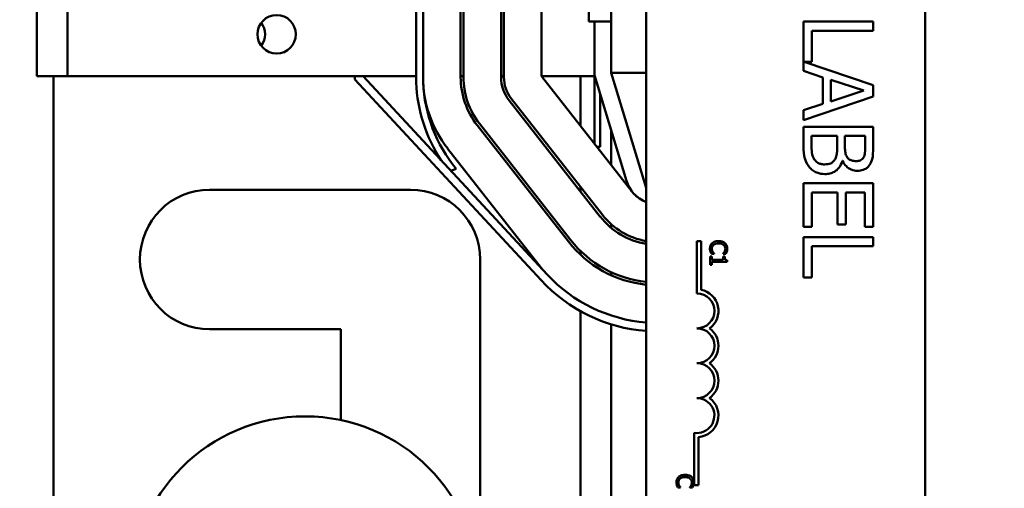
# Model space of a CAD drawing. Units: inches. Extents: x 2 to 86, y 1 to 67.
# Drawn here: x 15.2 to 17.2, y 33.8 to 34.8 of the extents above; entities that cross this region are included whole.
import ezdxf

# ---------------------------------------------------------------- set-up
doc = ezdxf.new("R2010")
doc.units = ezdxf.units.IN
doc.header["$LTSCALE"] = 4
doc.header["$MEASUREMENT"] = 0
doc.layers.add('Symbol (ANSI)', color=7, linetype='Continuous', lineweight=25)
doc.layers.add('Visible (ANSI)', color=7, linetype='Continuous', lineweight=50)
doc.styles.add('Note Text (ANSI)', font='tahoma.ttf')
doc.dimstyles.new('Default (ANSI)$7', dxfattribs={"dimscale": 4, "dimtxt": 0.12, "dimasz": 0.098425, "dimexe": 0.125, "dimexo": 0.0625, "dimgap": 0.031496, "dimtad": 0, "dimtih": 1, "dimtoh": 1, "dimrnd": 1e-08, "dimzin": 0, "dimdsep": 46, "dimtxsty": 'Note Text (ANSI)', "dimcen": 0.09, "dimdle": 0.393701, "dimclrd": 256, "dimclre": 256, "dimclrt": 256, "dimadec": 0, "dimazin": 1, "dimtfac": 1, "dimtofl": 0, "dimtmove": 0, "dimatfit": 3, "dimfxl": 1, "dimtolj": 1, "dimtzin": 4, "dimlwd": -1, "dimlwe": -1, "dimarcsym": 0})

msp = doc.modelspace()

# ---------------------------------------------------------------- linework, layer by layer
at = {"layer": 'Visible (ANSI)'}
for p, q in [((16.4626, 33.5933), (16.4626, 36.3476)), ((17.0341, 36.3476), (17.0341, 33.5933)), ((15.2141, 34.6863), (15.2141, 35.2577)), ((15.2769, 35.2577), (15.2769, 34.6863)), ((15.9912, 35.2577), (15.9912, 34.6863)), ((16.0055, 34.6734), (16.0055, 35.2593)), ((16.0826, 35.2597), (16.0826, 34.6843)), ((16.0883, 34.6843), (16.0883, 35.2597)), ((16.1655, 35.2597), (16.1655, 34.6843)), ((16.1712, 34.6843), (16.1712, 35.2597)), ((16.3912, 35.2577), (16.3912, 34.6931)), ((16.3455, 34.798), (16.3455, 35.1551)), ((16.2483, 34.839), (16.2483, 34.6863)), ((16.3912, 34.798), (16.3455, 34.798)), ((16.3569, 34.688), (16.3569, 34.798)), ((16.928, 34.7983), (16.7851, 34.7983)), ((16.7851, 34.7983), (16.7851, 34.6968)), ((16.928, 34.7793), (16.928, 34.7983)), ((16.802, 34.7155), (16.802, 34.7793)), ((16.802, 34.7793), (16.928, 34.7793)), ((16.928, 34.6678), (16.7865, 34.7155)), ((16.7865, 34.7155), (16.802, 34.7155)), ((15.2141, 34.6863), (15.2769, 34.6863)), ((15.2483, 34.6863), (15.2483, 33.7708)), ((15.2769, 34.6863), (15.7741, 34.6863)), ((15.9912, 34.6863), (15.7741, 34.6863)), ((15.8655, 34.6863), (15.8655, 34.6795)), ((16.2599, 34.2801), (15.8826, 34.6863)), ((15.9912, 34.6863), (15.9912, 34.6731)), ((16.0826, 34.6863), (16.0883, 34.6863)), ((16.1655, 34.6863), (16.1712, 34.6863)), ((16.2483, 34.6863), (16.3569, 34.6863)), ((16.2483, 34.6863), (16.4339, 34.4497)), ((16.3283, 34.5842), (16.3283, 34.6863)), ((16.4224, 34.4721), (16.3569, 34.688)), ((16.3569, 34.688), (16.3569, 34.6863)), ((16.3569, 34.5478), (16.3569, 34.6863)), ((16.3912, 34.6931), (16.4626, 34.4577)), ((16.4626, 34.6931), (16.3912, 34.6931)), ((16.7851, 34.6968), (16.825, 34.6838)), ((16.825, 34.6838), (16.825, 34.6293)), ((15.8655, 34.6795), (16.2473, 34.2684)), ((16.8412, 34.6345), (16.8412, 34.6786)), ((16.8412, 34.6786), (16.9085, 34.6566)), ((16.928, 34.6444), (16.928, 34.6678)), ((16.3683, 34.6503), (16.3683, 34.5417)), ((16.7851, 34.5963), (16.928, 34.6444)), ((16.9085, 34.6566), (16.8412, 34.6345)), ((16.1819, 34.6367), (16.3687, 34.3985)), ((16.3732, 34.4021), (16.1864, 34.6402)), ((16.825, 34.6293), (16.7851, 34.6163)), ((16.7851, 34.6163), (16.7851, 34.5963)), ((16.1167, 34.5856), (16.3035, 34.3474)), ((16.308, 34.3509), (16.1212, 34.5891)), ((16.928, 34.5827), (16.7851, 34.5827)), ((16.7851, 34.5827), (16.7851, 34.5417)), ((16.928, 34.5449), (16.928, 34.5827)), ((16.3912, 34.5041), (16.3912, 34.575)), ((16.8013, 34.5483), (16.8013, 34.5637)), ((16.8013, 34.5637), (16.8541, 34.5637)), ((16.8541, 34.5637), (16.8541, 34.5422)), ((16.87, 34.5422), (16.87, 34.5637)), ((16.87, 34.5637), (16.9117, 34.5637)), ((16.9117, 34.5637), (16.9117, 34.5456)), ((16.3683, 34.5417), (16.3617, 34.5417)), ((16.2428, 34.2998), (16.056, 34.538)), ((16.8645, 34.5126), (16.8652, 34.5126)), ((16.0625, 34.4926), (16.0733, 34.4962)), ((16.928, 34.467), (16.7851, 34.467)), ((16.7851, 34.467), (16.7851, 34.3776)), ((16.928, 34.3776), (16.928, 34.467)), ((15.5683, 34.4537), (15.9798, 34.4537)), ((16.3283, 34.45), (16.3283, 34.4592)), ((16.802, 34.3776), (16.802, 34.448)), ((16.802, 34.448), (16.855, 34.448)), ((16.855, 34.448), (16.855, 34.3823)), ((16.8719, 34.3823), (16.8719, 34.448)), ((16.8719, 34.448), (16.9111, 34.448)), ((16.9111, 34.448), (16.9111, 34.3776)), ((16.3912, 34.3754), (16.3912, 34.3829)), ((16.855, 34.3823), (16.8719, 34.3823)), ((16.7851, 34.3776), (16.802, 34.3776)), ((16.9111, 34.3776), (16.928, 34.3776)), ((16.5668, 34.3484), (16.5752, 34.3484)), ((16.5668, 34.2412), (16.5668, 34.3484)), ((16.5752, 34.3484), (16.5752, 34.2488)), ((16.928, 34.3567), (16.7851, 34.3567)), ((16.7851, 34.3567), (16.7851, 34.274)), ((16.928, 34.3378), (16.928, 34.3567)), ((16.3283, 34.3204), (16.3283, 34.3282)), ((16.5963, 34.3225), (16.6018, 34.3225)), ((16.6018, 34.3225), (16.6018, 34.3229)), ((16.6205, 34.3229), (16.6205, 34.3225)), ((16.6205, 34.3225), (16.626, 34.3225)), ((16.802, 34.274), (16.802, 34.3378)), ((16.802, 34.3378), (16.928, 34.3378)), ((16.1226, 34.3108), (16.1226, 33.628)), ((16.5975, 34.3166), (16.594, 34.3166)), ((16.594, 34.3166), (16.594, 34.2998)), ((16.594, 34.2998), (16.5975, 34.2998)), ((16.5975, 34.3103), (16.5975, 34.3166)), ((16.6205, 34.3103), (16.5975, 34.3103)), ((16.5975, 34.2998), (16.5975, 34.3059)), ((16.5975, 34.3059), (16.6284, 34.3059)), ((16.6236, 34.3166), (16.6205, 34.3166)), ((16.6205, 34.3166), (16.6205, 34.3103)), ((16.6284, 34.3059), (16.6284, 34.3095)), ((16.3912, 34.2785), (16.3912, 34.2848)), ((16.7851, 34.274), (16.802, 34.274)), ((16.3283, 33.6867), (16.3283, 34.2048)), ((16.3912, 33.7134), (16.3912, 34.178)), ((15.8369, 34.168), (15.5683, 34.168)), ((15.8369, 33.9821), (15.8369, 34.168)), ((16.5614, 33.8484), (16.5614, 33.9559)), ((16.5698, 33.9472), (16.5698, 33.8484)), ((16.5278, 33.8439), (16.5332, 33.8439)), ((16.5332, 33.8439), (16.5332, 33.8442)), ((16.5519, 33.8443), (16.5519, 33.8439)), ((16.5519, 33.8439), (16.5574, 33.8439)), ((16.5698, 33.8484), (16.5614, 33.8484))]:
    msp.add_line(p, q, dxfattribs=at)
for centre, radius in [((15.7055, 34.772), 0.0394), ((15.7638, 33.6325), 0.3571)]:
    msp.add_circle(centre, radius, dxfattribs=at)
for centre, radius, start, end in [((15.6426, 34.772), 0.0394, 322.8542, 37.1458), ((16.2426, 34.6843), 0.2371, 180, 218.1023), ((16.2426, 34.6843), 0.16, 180, 218.1023), ((16.2426, 34.6843), 0.1543, 180, 218.1023), ((16.2426, 34.6843), 0.0771, 180, 218.1023), ((16.2426, 34.6843), 0.0714, 180, 218.1023), ((16.3101, 34.6884), 0.3193, 182.7613, 213.1909), ((16.3101, 34.6884), 0.305, 182.8252, 219.0595), ((16.4881, 34.492), 0.0686, 196.8805, 248.2358), ((15.5683, 34.3108), 0.1429, 90, 270), ((15.9798, 34.3108), 0.1429, 0, 90), ((16.4878, 34.492), 0.0686, 218.1023, 248.4326), ((16.4878, 34.492), 0.1457, 218.1023, 260.0385), ((16.4878, 34.492), 0.1514, 218.1023, 260.418), ((16.4878, 34.492), 0.2343, 218.1023, 263.8237), ((16.4878, 34.492), 0.2286, 218.1023, 263.6686), ((16.4878, 34.492), 0.3114, 218.1023, 221.0417), ((16.4881, 34.492), 0.3114, 222.8811, 265.3171), ((16.4881, 34.492), 0.3286, 222.8811, 265.5619), ((16.5668, 34.2055), 0.0357, 270, 90), ((16.5668, 34.2055), 0.0441, 305.9425, 79.0242), ((16.5668, 34.1341), 0.0357, 270, 90), ((16.5668, 34.1341), 0.0441, 305.9425, 54.0575), ((16.5668, 34.0627), 0.0357, 270, 90), ((16.5668, 34.0627), 0.0441, 305.9425, 54.0575), ((16.5668, 33.9912), 0.0357, 261.2996, 90), ((16.5668, 33.9912), 0.0441, 273.8949, 54.0575)]:
    msp.add_arc(centre, radius, start, end, dxfattribs=at)
for points, knots in [([(16.7851, 34.5417), (16.7851, 34.5334), (16.7857, 34.5249), (16.7891, 34.5133), (16.7915, 34.5073), (16.7967, 34.5006)], [-0.2818063, -0.2818063, -0.2818063, -0.2818063, -0.1121049, -0.1121049, 0, 0, 0, 0]), ([(16.8073, 34.5159), (16.8061, 34.5178), (16.8051, 34.5198), (16.8031, 34.5249), (16.8027, 34.5274), (16.8016, 34.5343), (16.8013, 34.5416), (16.8013, 34.5483)], [-0.1236077, -0.1236077, -0.1236077, -0.1236077, -0.1097926, -0.1097926, -0.0901693, -0.0901693, 0, 0, 0, 0]), ([(16.8541, 34.5422), (16.8541, 34.533), (16.8536, 34.5289), (16.8529, 34.5236), (16.852, 34.5203), (16.8504, 34.5172)], [-0.07155285, -0.07155285, -0.07155285, -0.07155285, -0.04637894, -0.04637894, 0, 0, 0, 0]), ([(16.8747, 34.5203), (16.8723, 34.5241), (16.8713, 34.5271), (16.8702, 34.5322), (16.87, 34.5369), (16.87, 34.5422)], [-0.1175554, -0.1175554, -0.1175554, -0.1175554, -0.0713546, -0.0713546, 0, 0, 0, 0]), ([(16.9117, 34.5456), (16.9117, 34.5401), (16.9118, 34.5346), (16.9107, 34.5258), (16.9097, 34.5226), (16.908, 34.5196)], [-0.1181889, -0.1181889, -0.1181889, -0.1181889, -0.0452274, -0.0452274, 0, 0, 0, 0]), ([(16.9222, 34.5074), (16.9247, 34.5119), (16.9263, 34.5168), (16.9279, 34.5295), (16.928, 34.5372), (16.928, 34.5449)], [-0.1714445, -0.1714445, -0.1714445, -0.1714445, -0.101982, -0.101982, 0, 0, 0, 0]), ([(16.7967, 34.5006), (16.7987, 34.4981), (16.801, 34.4958), (16.806, 34.4921), (16.8091, 34.4902), (16.8177, 34.4867), (16.8233, 34.4858), (16.829, 34.4858)], [-0.1800228, -0.1800228, -0.1800228, -0.1800228, -0.1248077, -0.1248077, -0.0752891, -0.0752891, 0, 0, 0, 0]), ([(16.8282, 34.5056), (16.8256, 34.5056), (16.8229, 34.5058), (16.818, 34.507), (16.8161, 34.5079), (16.8116, 34.5107), (16.8093, 34.5132), (16.8073, 34.5159)], [-0.09609737, -0.09609737, -0.09609737, -0.09609737, -0.07032406, -0.07032406, -0.04489809, -0.04489809, 0, 0, 0, 0]), ([(16.8504, 34.5172), (16.8492, 34.515), (16.8478, 34.5129), (16.844, 34.5091), (16.8422, 34.5082), (16.8372, 34.5062), (16.8327, 34.5056), (16.8282, 34.5056)], [-0.09705092, -0.09705092, -0.09705092, -0.09705092, -0.08023623, -0.08023623, -0.06035565, -0.06035565, 0, 0, 0, 0]), ([(16.829, 34.4858), (16.8325, 34.4858), (16.836, 34.4862), (16.8425, 34.4878), (16.8455, 34.4889), (16.8517, 34.4924), (16.8551, 34.4952), (16.8611, 34.503), (16.8632, 34.5076), (16.8645, 34.5126)], [-0.2420841, -0.2420841, -0.2420841, -0.2420841, -0.18458, -0.18458, -0.1316331, -0.1316331, -0.0681717, -0.0681717, 0, 0, 0, 0]), ([(16.8652, 34.5126), (16.8672, 34.5085), (16.8697, 34.5048), (16.8753, 34.4994), (16.8786, 34.4968), (16.8871, 34.4933), (16.8914, 34.4925), (16.8958, 34.4925)], [-0.214654, -0.214654, -0.214654, -0.214654, -0.1227313, -0.1227313, -0.058466, -0.058466, 0, 0, 0, 0]), ([(16.8931, 34.5123), (16.8902, 34.5123), (16.887, 34.5126), (16.8817, 34.5141), (16.8801, 34.515), (16.8772, 34.517), (16.8758, 34.5185), (16.8747, 34.5203)], [-0.0672613, -0.0672613, -0.0672613, -0.0672613, -0.04649044, -0.04649044, -0.02829868, -0.02829868, 0, 0, 0, 0]), ([(16.908, 34.5196), (16.9073, 34.5183), (16.9064, 34.5171), (16.9039, 34.515), (16.9026, 34.5143), (16.8988, 34.5127), (16.896, 34.5123), (16.8931, 34.5123)], [-0.06713504, -0.06713504, -0.06713504, -0.06713504, -0.05372874, -0.05372874, -0.0380452, -0.0380452, 0, 0, 0, 0]), ([(16.8958, 34.4925), (16.8998, 34.4925), (16.9038, 34.4931), (16.9117, 34.4958), (16.9142, 34.4977), (16.9183, 34.5012), (16.9205, 34.5041), (16.9222, 34.5074)], [-0.09263001, -0.09263001, -0.09263001, -0.09263001, -0.07150701, -0.07150701, -0.04871217, -0.04871217, 0, 0, 0, 0]), ([(16.5979, 34.3442), (16.5971, 34.3436), (16.5965, 34.3428), (16.5952, 34.3409), (16.5947, 34.34), (16.5937, 34.3374), (16.5934, 34.3353), (16.5934, 34.3332)], [-0.04386232, -0.04386232, -0.04386232, -0.04386232, -0.03702527, -0.03702527, -0.0282377, -0.0282377, 0, 0, 0, 0]), ([(16.5973, 34.3331), (16.5973, 34.3339), (16.5974, 34.3347), (16.5978, 34.3364), (16.5981, 34.3371), (16.599, 34.3388), (16.5998, 34.3398), (16.6007, 34.3406)], [-0.03238995, -0.03238995, -0.03238995, -0.03238995, -0.0253562, -0.0253562, -0.01712674, -0.01712674, 0, 0, 0, 0]), ([(16.6111, 34.3485), (16.6074, 34.3485), (16.6046, 34.3479), (16.6007, 34.3463), (16.5992, 34.3454), (16.5979, 34.3442)], [-0.0565393, -0.0565393, -0.0565393, -0.0565393, -0.02330056, -0.02330056, 0, 0, 0, 0]), ([(16.6007, 34.3406), (16.6025, 34.3421), (16.6044, 34.3427), (16.6069, 34.3436), (16.6091, 34.3438), (16.6111, 34.3438)], [-0.03644733, -0.03644733, -0.03644733, -0.03644733, -0.02691563, -0.02691563, 0, 0, 0, 0]), ([(16.6242, 34.3443), (16.6222, 34.346), (16.6201, 34.3469), (16.6162, 34.3483), (16.6136, 34.3485), (16.6111, 34.3485)], [-0.05391515, -0.05391515, -0.05391515, -0.05391515, -0.03350656, -0.03350656, 0, 0, 0, 0]), ([(16.6111, 34.3438), (16.6131, 34.3438), (16.6156, 34.3436), (16.6192, 34.3422), (16.6204, 34.3416), (16.6215, 34.3407)], [-0.05178779, -0.05178779, -0.05178779, -0.05178779, -0.0180011, -0.0180011, 0, 0, 0, 0]), ([(16.6215, 34.3407), (16.6221, 34.3402), (16.6226, 34.3396), (16.6236, 34.3384), (16.6239, 34.3377), (16.6247, 34.3357), (16.625, 34.3345), (16.625, 34.3331)], [-0.03856829, -0.03856829, -0.03856829, -0.03856829, -0.02801144, -0.02801144, -0.0176707, -0.0176707, 0, 0, 0, 0]), ([(16.6289, 34.3331), (16.6289, 34.3343), (16.6288, 34.3355), (16.6283, 34.3378), (16.6279, 34.3389), (16.6266, 34.3416), (16.6255, 34.343), (16.6242, 34.3443)], [-0.05600159, -0.05600159, -0.05600159, -0.05600159, -0.03985515, -0.03985515, -0.02469419, -0.02469419, 0, 0, 0, 0]), ([(16.5934, 34.3332), (16.5934, 34.3312), (16.5936, 34.3303), (16.5938, 34.3289), (16.5941, 34.328), (16.5944, 34.3271)], [-0.01789879, -0.01789879, -0.01789879, -0.01789879, -0.01266255, -0.01266255, 0, 0, 0, 0]), ([(16.5944, 34.3271), (16.5948, 34.3257), (16.5952, 34.3249), (16.5956, 34.324), (16.596, 34.3232), (16.5963, 34.3225)], [-0.01416488, -0.01416488, -0.01416488, -0.01416488, -0.01047492, -0.01047492, 0, 0, 0, 0]), ([(16.599, 34.3265), (16.5983, 34.3278), (16.5979, 34.329), (16.5975, 34.3307), (16.5973, 34.3319), (16.5973, 34.3331)], [-0.02278521, -0.02278521, -0.02278521, -0.02278521, -0.01647079, -0.01647079, 0, 0, 0, 0]), ([(16.6018, 34.3229), (16.6012, 34.3234), (16.6006, 34.3241), (16.5999, 34.325), (16.5995, 34.3258), (16.599, 34.3265)], [-0.01495538, -0.01495538, -0.01495538, -0.01495538, -0.01159733, -0.01159733, 0, 0, 0, 0]), ([(16.6234, 34.3268), (16.6226, 34.3254), (16.6223, 34.325), (16.6214, 34.3239), (16.6209, 34.3234), (16.6205, 34.3229)], [-0.01883133, -0.01883133, -0.01883133, -0.01883133, -0.0086958, -0.0086958, 0, 0, 0, 0]), ([(16.625, 34.3331), (16.625, 34.3312), (16.6247, 34.3301), (16.6242, 34.3286), (16.6239, 34.3277), (16.6234, 34.3268)], [-0.02039428, -0.02039428, -0.02039428, -0.02039428, -0.01376019, -0.01376019, 0, 0, 0, 0]), ([(16.626, 34.3225), (16.6266, 34.3236), (16.6269, 34.3244), (16.6274, 34.3256), (16.6277, 34.3263), (16.628, 34.3271)], [-0.01703196, -0.01703196, -0.01703196, -0.01703196, -0.01078588, -0.01078588, 0, 0, 0, 0]), ([(16.628, 34.3271), (16.6284, 34.3283), (16.6286, 34.3295), (16.6288, 34.3309), (16.6289, 34.332), (16.6289, 34.3331)], [-0.0201974, -0.0201974, -0.0201974, -0.0201974, -0.01441742, -0.01441742, 0, 0, 0, 0]), ([(16.6284, 34.3095), (16.6279, 34.3095), (16.6275, 34.3096), (16.6266, 34.3098), (16.6262, 34.3099), (16.6255, 34.3104), (16.6252, 34.3106), (16.6247, 34.3112), (16.6244, 34.3116), (16.6237, 34.3136), (16.6236, 34.3151), (16.6236, 34.3166)], [-0.1005438, -0.1005438, -0.1005438, -0.1005438, -0.0762723, -0.0762723, -0.0553229, -0.0553229, -0.032618, -0.032618, -0.0195337, -0.0195337, 0, 0, 0, 0]), ([(16.5293, 33.8656), (16.5286, 33.8649), (16.5279, 33.8642), (16.5266, 33.8623), (16.5262, 33.8613), (16.5252, 33.8588), (16.5248, 33.8567), (16.5248, 33.8546)], [-0.04386232, -0.04386232, -0.04386232, -0.04386232, -0.03702527, -0.03702527, -0.0282377, -0.0282377, 0, 0, 0, 0]), ([(16.5288, 33.8545), (16.5288, 33.8553), (16.5289, 33.8561), (16.5292, 33.8578), (16.5295, 33.8585), (16.5304, 33.8602), (16.5312, 33.8612), (16.5322, 33.862)], [-0.03238995, -0.03238995, -0.03238995, -0.03238995, -0.0253562, -0.0253562, -0.01712674, -0.01712674, 0, 0, 0, 0]), ([(16.5425, 33.8699), (16.5389, 33.8699), (16.536, 33.8693), (16.5321, 33.8677), (16.5306, 33.8668), (16.5293, 33.8656)], [-0.0565393, -0.0565393, -0.0565393, -0.0565393, -0.02330056, -0.02330056, 0, 0, 0, 0]), ([(16.5322, 33.862), (16.5339, 33.8634), (16.5358, 33.8641), (16.5384, 33.865), (16.5405, 33.8652), (16.5425, 33.8652)], [-0.03644733, -0.03644733, -0.03644733, -0.03644733, -0.02691563, -0.02691563, 0, 0, 0, 0]), ([(16.5556, 33.8656), (16.5536, 33.8674), (16.5515, 33.8683), (16.5477, 33.8696), (16.5451, 33.8699), (16.5425, 33.8699)], [-0.05391515, -0.05391515, -0.05391515, -0.05391515, -0.03350656, -0.03350656, 0, 0, 0, 0]), ([(16.5425, 33.8652), (16.5446, 33.8652), (16.547, 33.8649), (16.5507, 33.8636), (16.5519, 33.863), (16.5529, 33.8621)], [-0.05178779, -0.05178779, -0.05178779, -0.05178779, -0.0180011, -0.0180011, 0, 0, 0, 0]), ([(16.5529, 33.8621), (16.5535, 33.8616), (16.5541, 33.861), (16.555, 33.8597), (16.5554, 33.8591), (16.5562, 33.8571), (16.5564, 33.8558), (16.5564, 33.8545)], [-0.03856829, -0.03856829, -0.03856829, -0.03856829, -0.02801144, -0.02801144, -0.0176707, -0.0176707, 0, 0, 0, 0]), ([(16.5603, 33.8545), (16.5603, 33.8557), (16.5602, 33.8569), (16.5597, 33.8592), (16.5594, 33.8603), (16.5581, 33.863), (16.557, 33.8644), (16.5556, 33.8656)], [-0.05600159, -0.05600159, -0.05600159, -0.05600159, -0.03985515, -0.03985515, -0.02469419, -0.02469419, 0, 0, 0, 0]), ([(16.5248, 33.8546), (16.5248, 33.8526), (16.525, 33.8516), (16.5253, 33.8503), (16.5255, 33.8494), (16.5258, 33.8485)], [-0.01789879, -0.01789879, -0.01789879, -0.01789879, -0.01266255, -0.01266255, 0, 0, 0, 0]), ([(16.5258, 33.8485), (16.5263, 33.847), (16.5266, 33.8463), (16.5271, 33.8453), (16.5274, 33.8446), (16.5278, 33.8439)], [-0.01416488, -0.01416488, -0.01416488, -0.01416488, -0.01047492, -0.01047492, 0, 0, 0, 0]), ([(16.5305, 33.8479), (16.5297, 33.8492), (16.5294, 33.8504), (16.5289, 33.8521), (16.5288, 33.8533), (16.5288, 33.8545)], [-0.02278521, -0.02278521, -0.02278521, -0.02278521, -0.01647079, -0.01647079, 0, 0, 0, 0]), ([(16.5332, 33.8442), (16.5327, 33.8448), (16.5321, 33.8455), (16.5314, 33.8464), (16.5309, 33.8471), (16.5305, 33.8479)], [-0.01495538, -0.01495538, -0.01495538, -0.01495538, -0.01159733, -0.01159733, 0, 0, 0, 0]), ([(16.5548, 33.8481), (16.5541, 33.8468), (16.5538, 33.8464), (16.5529, 33.8453), (16.5524, 33.8448), (16.5519, 33.8443)], [-0.01883133, -0.01883133, -0.01883133, -0.01883133, -0.0086958, -0.0086958, 0, 0, 0, 0]), ([(16.5564, 33.8545), (16.5564, 33.8526), (16.5561, 33.8515), (16.5557, 33.85), (16.5553, 33.849), (16.5548, 33.8481)], [-0.02039428, -0.02039428, -0.02039428, -0.02039428, -0.01376019, -0.01376019, 0, 0, 0, 0]), ([(16.5574, 33.8439), (16.558, 33.845), (16.5584, 33.8458), (16.5589, 33.8469), (16.5592, 33.8477), (16.5594, 33.8485)], [-0.01703196, -0.01703196, -0.01703196, -0.01703196, -0.01078588, -0.01078588, 0, 0, 0, 0]), ([(16.5594, 33.8485), (16.5598, 33.8497), (16.56, 33.8508), (16.5603, 33.8523), (16.5603, 33.8534), (16.5603, 33.8545)], [-0.0201974, -0.0201974, -0.0201974, -0.0201974, -0.01441742, -0.01441742, 0, 0, 0, 0])]:
    msp.add_open_spline(points, degree=3, knots=knots, dxfattribs=at)

# ---------------------------------------------------------------- leaders
at = {"layer": 'Symbol (ANSI)', "annotation_type": 0, "has_hookline": 1, "hookline_direction": 1, "text_width": 0.2063}
msp.add_leader([(13.1532, 35.9137), (15.0276, 31.3703), (20.6426, 31.3492)], dimstyle='Default (ANSI)$7', override={"dimtad": 0}, dxfattribs=at)

doc.saveas('drawing.dxf')
